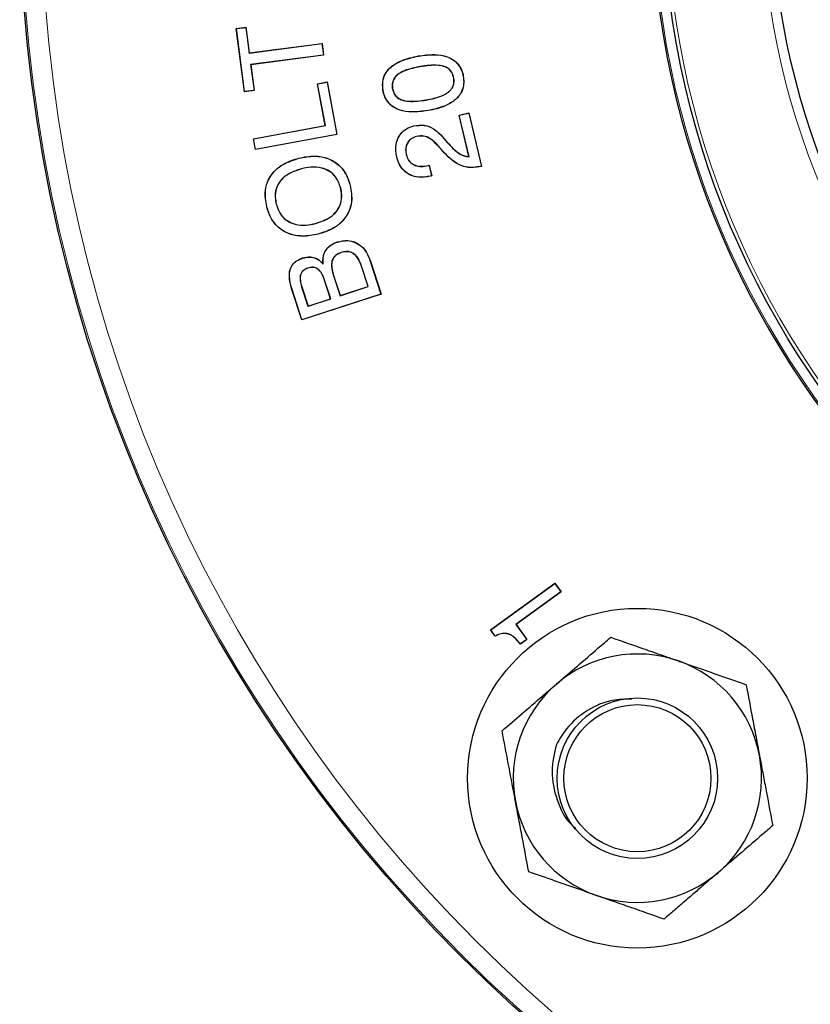
# Model space of a CAD drawing. Units: inches. Extents: x 0.7 to 33.3, y 0.7 to 21.3.
# Drawn here: x 20.5 to 22.3, y 4.6 to 6.8 of the extents above; entities that cross this region are included whole.
import ezdxf

# ---------------------------------------------------------------- set-up
doc = ezdxf.new("R2010")
doc.units = ezdxf.units.IN
doc.header["$MEASUREMENT"] = 0

msp = doc.modelspace()

# ---------------------------------------------------------------- linework, layer by layer
at = {"color": 7, "linetype": 'Continuous', "lineweight": 25}
for p, q in [((21.0227, 6.7985), (21.0443, 6.8013)), ((21.023, 6.7983), (21.0227, 6.7985)), ((21.0414, 6.6567), (21.0227, 6.7985)), ((21.023, 6.7983), (21.0441, 6.801)), ((21.0416, 6.6569), (21.023, 6.7983)), ((21.0441, 6.801), (21.0443, 6.8013)), ((21.0441, 6.801), (21.0517, 6.7433)), ((21.0443, 6.8013), (21.0519, 6.7436)), ((21.0517, 6.7433), (21.2152, 6.7649)), ((21.0519, 6.7436), (21.2154, 6.7652)), ((21.2152, 6.7649), (21.2154, 6.7652)), ((21.2152, 6.7649), (21.2185, 6.7389)), ((21.2154, 6.7652), (21.2188, 6.7387)), ((21.0517, 6.7433), (21.0519, 6.7436)), ((21.2185, 6.7389), (21.0551, 6.7174)), ((21.2188, 6.7387), (21.0554, 6.7172)), ((21.2185, 6.7389), (21.2188, 6.7387)), ((21.4317, 6.7366), (21.4317, 6.7369)), ((21.0551, 6.7174), (21.0554, 6.7172)), ((21.0551, 6.7174), (21.0627, 6.6597)), ((21.0554, 6.7172), (21.063, 6.6595)), ((21.2051, 6.6745), (21.2268, 6.6786)), ((21.2054, 6.6743), (21.2051, 6.6745)), ((21.2225, 6.5808), (21.2051, 6.6745)), ((21.2054, 6.6743), (21.2265, 6.6783)), ((21.2228, 6.5806), (21.2054, 6.6743)), ((21.2265, 6.6783), (21.2268, 6.6786)), ((21.2265, 6.6783), (21.2483, 6.561)), ((21.2268, 6.6786), (21.2486, 6.5608)), ((21.511, 6.6875), (21.5107, 6.6875)), ((21.5321, 6.691), (21.5323, 6.6911)), ((21.063, 6.6595), (21.0414, 6.6567)), ((21.0416, 6.6569), (21.0414, 6.6567)), ((21.0627, 6.6597), (21.0416, 6.6569)), ((21.0627, 6.6597), (21.063, 6.6595)), ((21.3523, 6.6597), (21.352, 6.6596)), ((21.3734, 6.6635), (21.3737, 6.6636)), ((21.4489, 6.638), (21.4489, 6.6383)), ((21.453, 6.6145), (21.453, 6.6143)), ((21.5231, 6.6041), (21.5447, 6.6092)), ((21.5234, 6.6039), (21.5231, 6.6041)), ((21.545, 6.5111), (21.5231, 6.6041)), ((21.5234, 6.6039), (21.5445, 6.6089)), ((21.5454, 6.5108), (21.5234, 6.6039)), ((21.5445, 6.6089), (21.5447, 6.6092)), ((21.5445, 6.6089), (21.5728, 6.4892)), ((21.5447, 6.6092), (21.5731, 6.489)), ((21.0614, 6.5509), (21.2225, 6.5808)), ((21.0618, 6.5507), (21.2228, 6.5806)), ((21.2486, 6.5608), (21.0659, 6.5269)), ((21.2483, 6.561), (21.0661, 6.5272)), ((21.2228, 6.5806), (21.2225, 6.5808)), ((21.2483, 6.561), (21.2486, 6.5608)), ((21.4216, 6.5799), (21.4216, 6.5801)), ((21.0618, 6.5507), (21.0614, 6.5509)), ((21.0659, 6.5269), (21.0614, 6.5509)), ((21.0661, 6.5272), (21.0618, 6.5507)), ((21.4275, 6.5564), (21.4276, 6.5562)), ((21.4712, 6.5402), (21.471, 6.5401)), ((21.4824, 6.5275), (21.471, 6.5401)), ((21.4826, 6.5276), (21.4712, 6.5402)), ((21.4857, 6.5555), (21.4859, 6.5557)), ((21.4857, 6.5555), (21.4964, 6.5428)), ((21.4859, 6.5557), (21.4966, 6.5429)), ((21.4964, 6.5428), (21.4966, 6.5429)), ((21.0661, 6.5272), (21.0659, 6.5269)), ((21.1635, 6.5075), (21.1634, 6.5078)), ((21.383, 6.5105), (21.3828, 6.5105)), ((21.4043, 6.5149), (21.4045, 6.515)), ((21.5454, 6.5108), (21.545, 6.5111)), ((21.1694, 6.484), (21.1695, 6.4838)), ((21.4536, 6.4913), (21.4557, 6.4918)), ((21.4537, 6.491), (21.4555, 6.4914)), ((21.4555, 6.4914), (21.4557, 6.4918)), ((21.4555, 6.4914), (21.4611, 6.4679)), ((21.4557, 6.4918), (21.4614, 6.4677)), ((21.5728, 6.4892), (21.5716, 6.489)), ((21.5716, 6.489), (21.5717, 6.4887)), ((21.5731, 6.489), (21.5717, 6.4887)), ((21.5728, 6.4892), (21.5731, 6.489)), ((21.4611, 6.4679), (21.4582, 6.4672)), ((21.4582, 6.4672), (21.4583, 6.467)), ((21.4614, 6.4677), (21.4583, 6.467)), ((21.4611, 6.4679), (21.4614, 6.4677)), ((21.2572, 6.4408), (21.257, 6.4408)), ((21.2784, 6.4461), (21.2786, 6.4462)), ((21.0914, 6.3992), (21.0911, 6.3991)), ((21.1125, 6.4045), (21.1127, 6.4046)), ((21.2004, 6.3609), (21.2003, 6.3612)), ((21.2063, 6.3374), (21.2063, 6.3371)), ((21.25, 6.3195), (21.2499, 6.3197)), ((21.258, 6.2961), (21.2581, 6.2958)), ((21.1718, 6.2834), (21.1717, 6.2837)), ((21.3236, 6.2767), (21.3239, 6.2768)), ((21.3236, 6.2767), (21.3476, 6.2029)), ((21.3239, 6.2768), (21.3479, 6.2027)), ((21.1834, 6.2612), (21.1835, 6.2609)), ((21.2179, 6.2697), (21.2175, 6.2705)), ((21.3185, 6.2197), (21.3029, 6.2676)), ((21.3188, 6.2196), (21.3031, 6.2677)), ((21.2343, 6.1924), (21.2209, 6.2338)), ((21.2347, 6.1922), (21.2211, 6.2339)), ((21.241, 6.2445), (21.2558, 6.1991)), ((21.2413, 6.2446), (21.256, 6.1994)), ((21.17, 6.1449), (21.1471, 6.2155)), ((21.1702, 6.1453), (21.1473, 6.2155)), ((21.1695, 6.2192), (21.1837, 6.1757)), ((21.1698, 6.2193), (21.1839, 6.176)), ((21.2558, 6.1991), (21.3188, 6.2196)), ((21.256, 6.1994), (21.3185, 6.2197)), ((21.3188, 6.2196), (21.3185, 6.2197)), ((21.3479, 6.2027), (21.17, 6.1449)), ((21.3476, 6.2029), (21.1702, 6.1453)), ((21.1837, 6.1757), (21.2347, 6.1922)), ((21.1839, 6.176), (21.2343, 6.1924)), ((21.2347, 6.1922), (21.2343, 6.1924)), ((21.2558, 6.1991), (21.256, 6.1994)), ((21.3476, 6.2029), (21.3479, 6.2027)), ((21.1837, 6.1757), (21.1839, 6.176)), ((21.1702, 6.1453), (21.17, 6.1449)), ((21.5934, 5.4496), (21.7377, 5.554)), ((21.5938, 5.4495), (21.7376, 5.5536)), ((21.7376, 5.5536), (21.7377, 5.554)), ((21.7376, 5.5536), (21.7512, 5.5348)), ((21.7377, 5.554), (21.7516, 5.5347)), ((21.7512, 5.5348), (21.6503, 5.4617)), ((21.7516, 5.5347), (21.6506, 5.4616)), ((21.7512, 5.5348), (21.7516, 5.5347)), ((21.6503, 5.4617), (21.6746, 5.4281)), ((21.6503, 5.4617), (21.6506, 5.4616)), ((21.6506, 5.4616), (21.675, 5.428)), ((21.5938, 5.4495), (21.5934, 5.4496)), ((21.6038, 5.4352), (21.5934, 5.4496)), ((21.6039, 5.4355), (21.5938, 5.4495)), ((21.675, 5.428), (21.6605, 5.4176)), ((21.6606, 5.4179), (21.6605, 5.4176)), ((21.6746, 5.4281), (21.6606, 5.4179)), ((21.6746, 5.4281), (21.675, 5.428))]:
    msp.add_line(p, q, dxfattribs=at)
at = {"color": 8, "linetype": 'Continuous', "lineweight": 18}
for p, q in [((21.4358, 6.7131), (21.4358, 6.7128)), ((21.4826, 6.5276), (21.4824, 6.5275)), ((21.4537, 6.491), (21.4536, 6.4913)), ((21.3031, 6.2677), (21.3029, 6.2676)), ((21.2211, 6.2339), (21.2209, 6.2338)), ((21.241, 6.2445), (21.2413, 6.2446)), ((21.1473, 6.2155), (21.1471, 6.2155)), ((21.1695, 6.2192), (21.1698, 6.2193))]:
    msp.add_line(p, q, dxfattribs=at)
at = {"color": 7, "linetype": 'Continuous', "lineweight": 25, "flags": 128}
msp.add_lwpolyline([(21.6039, 5.4355), (21.6039, 5.4354), (21.6038, 5.4352)], dxfattribs=at)
at = {"color": 7, "linetype": 'Continuous', "lineweight": 25}
for centre, radius in [((23.9118, 7.1055), 3.375), ((23.9118, 7.1055), 1.9313), ((23.9118, 7.1055), 1.6875), ((21.923, 5.1168), 0.381), ((21.923, 5.1168), 0.18), ((21.923, 5.1168), 0.165)]:
    msp.add_circle(centre, radius, dxfattribs=at)
at = {"color": 8, "linetype": 'Continuous', "lineweight": 18}
for radius in [3.3718, 3.3269, 1.9538, 1.9238, 1.71]:
    msp.add_circle((23.9118, 7.1055), radius, dxfattribs=at)
at = {"color": 7, "linetype": 'Continuous', "lineweight": 25}
for centre, radius, start, end in [((23.9118, 7.1055), 1.9575, 182.4787, 357.5213), ((21.923, 5.1168), 0.2786, 70.7007, 130.7007), ((21.923, 5.1168), 0.2786, 10.7007, 70.7007), ((21.923, 5.1168), 0.2786, 130.7007, 190.7007), ((21.923, 5.1168), 0.2786, 310.7007, 10.7007), ((21.923, 5.1168), 0.2786, 190.7007, 250.7007), ((21.923, 5.1168), 0.2786, 250.7007, 310.7007)]:
    msp.add_arc(centre, radius, start, end, dxfattribs=at)
for points, knots in [([(21.352, 6.6596), (21.3513, 6.6679), (21.3502, 6.6818), (21.3581, 6.7002), (21.372, 6.7154), (21.3969, 6.7294), (21.4188, 6.7341), (21.4317, 6.7369)], [0, 0, 0, 0, 0.194667, 0.330103, 0.465294, 0.684376, 1, 1, 1, 1]), ([(21.3523, 6.6597), (21.3516, 6.6679), (21.3504, 6.6817), (21.3583, 6.7), (21.3722, 6.7152), (21.3969, 6.7291), (21.4188, 6.7338), (21.4317, 6.7366)], [0, 0, 0, 0, 0.194193, 0.329376, 0.464314, 0.683143, 1, 1, 1, 1]), ([(21.4317, 6.7369), (21.4436, 6.7385), (21.4651, 6.7414), (21.493, 6.7375), (21.5129, 6.7276), (21.525, 6.7139), (21.5304, 6.7009), (21.5319, 6.6933), (21.5323, 6.6911)], [0, 0, 0, 0, 0.28928, 0.518265, 0.665546, 0.813728, 0.946478, 1, 1, 1, 1]), ([(21.4317, 6.7366), (21.4437, 6.7382), (21.4651, 6.7411), (21.4929, 6.7372), (21.5127, 6.7274), (21.5248, 6.7138), (21.5302, 6.7008), (21.5316, 6.6932), (21.5321, 6.691)], [0, 0, 0, 0, 0.290236, 0.51868, 0.665832, 0.813891, 0.946379, 1, 1, 1, 1]), ([(21.511, 6.6875), (21.5099, 6.6918), (21.5079, 6.6993), (21.5006, 6.7079), (21.4903, 6.7138), (21.4681, 6.7179), (21.4494, 6.7151), (21.4358, 6.7131)], [0, 0, 0, 0, 0.146724, 0.256757, 0.36666, 0.542191, 1, 1, 1, 1]), ([(21.5107, 6.6875), (21.5096, 6.6918), (21.5077, 6.6992), (21.5004, 6.7077), (21.4902, 6.7136), (21.4681, 6.7177), (21.4494, 6.7149), (21.4358, 6.7128)], [0, 0, 0, 0, 0.1465043, 0.2560046, 0.3653765, 0.540526, 1, 1, 1, 1]), ([(21.4358, 6.7131), (21.4239, 6.7107), (21.4075, 6.7074), (21.388, 6.6981), (21.3782, 6.6896), (21.3734, 6.6792), (21.3724, 6.6707), (21.3731, 6.6655), (21.3734, 6.6635)], [0, 0, 0, 0, 0.402947, 0.559176, 0.717185, 0.825343, 0.933277, 1, 1, 1, 1]), ([(21.4358, 6.7128), (21.424, 6.7104), (21.4075, 6.7071), (21.3882, 6.6978), (21.3785, 6.6895), (21.3736, 6.6793), (21.3727, 6.6707), (21.3734, 6.6656), (21.3737, 6.6636)], [0, 0, 0, 0, 0.4047928, 0.5601419, 0.7172391, 0.8249344, 0.9324147, 1, 1, 1, 1]), ([(21.4489, 6.638), (21.4548, 6.6392), (21.4667, 6.6414), (21.4804, 6.6458), (21.4902, 6.6502), (21.4963, 6.6537), (21.5019, 6.658), (21.5061, 6.6628), (21.509, 6.6677), (21.5106, 6.6722), (21.5115, 6.677), (21.5117, 6.6812), (21.5114, 6.6847), (21.5111, 6.6866), (21.511, 6.6875)], [0, 0, 0, 0, 0.201455, 0.40457, 0.482493, 0.561096, 0.639188, 0.719981, 0.773288, 0.828175, 0.881489, 0.935989, 0.967922, 1, 1, 1, 1]), ([(21.4489, 6.6383), (21.4548, 6.6394), (21.4666, 6.6417), (21.4804, 6.646), (21.4901, 6.6504), (21.4961, 6.6539), (21.5017, 6.6581), (21.5059, 6.6629), (21.5087, 6.6677), (21.5104, 6.6722), (21.5112, 6.677), (21.5114, 6.6811), (21.5111, 6.6846), (21.5108, 6.6865), (21.5107, 6.6875)], [0, 0, 0, 0, 0.202388, 0.406451, 0.483917, 0.562052, 0.639684, 0.719967, 0.77305, 0.827705, 0.880798, 0.935075, 0.967461, 1, 1, 1, 1]), ([(21.5323, 6.6911), (21.5329, 6.6871), (21.5339, 6.679), (21.5327, 6.668), (21.5297, 6.6588), (21.5258, 6.6514), (21.5207, 6.6447), (21.5135, 6.6377), (21.5038, 6.6308), (21.4897, 6.6239), (21.4727, 6.6181), (21.4596, 6.6156), (21.453, 6.6143)], [0, 0, 0, 0, 0.096412, 0.195886, 0.261758, 0.329583, 0.395434, 0.462798, 0.570167, 0.680405, 0.838991, 1, 1, 1, 1]), ([(21.5321, 6.691), (21.5326, 6.6871), (21.5337, 6.679), (21.5324, 6.6681), (21.5295, 6.6589), (21.5256, 6.6515), (21.5205, 6.6449), (21.5134, 6.6379), (21.5037, 6.6311), (21.4896, 6.6242), (21.4726, 6.6184), (21.4596, 6.6158), (21.453, 6.6145)], [0, 0, 0, 0, 0.096223, 0.195493, 0.261236, 0.328929, 0.394652, 0.461884, 0.56912, 0.67922, 0.838387, 1, 1, 1, 1]), ([(21.453, 6.6143), (21.4411, 6.6126), (21.4196, 6.6097), (21.3915, 6.6136), (21.3715, 6.6234), (21.3592, 6.637), (21.354, 6.6501), (21.3525, 6.6575), (21.352, 6.6596)], [0, 0, 0, 0, 0.289129, 0.520168, 0.667884, 0.816657, 0.948641, 1, 1, 1, 1]), ([(21.453, 6.6145), (21.441, 6.6129), (21.4196, 6.6099), (21.3916, 6.6138), (21.3717, 6.6236), (21.3595, 6.6372), (21.3543, 6.6501), (21.3527, 6.6576), (21.3523, 6.6597)], [0, 0, 0, 0, 0.2900816, 0.520626, 0.6681921, 0.8168228, 0.9485357, 1, 1, 1, 1]), ([(21.3734, 6.6635), (21.3747, 6.6589), (21.3767, 6.6511), (21.3846, 6.6427), (21.3955, 6.637), (21.4174, 6.6334), (21.436, 6.6361), (21.4489, 6.638)], [0, 0, 0, 0, 0.157618, 0.266529, 0.375177, 0.563993, 1, 1, 1, 1]), ([(21.3737, 6.6636), (21.3749, 6.659), (21.377, 6.6513), (21.3848, 6.6429), (21.3955, 6.6372), (21.4174, 6.6337), (21.4359, 6.6364), (21.4489, 6.6383)], [0, 0, 0, 0, 0.1569708, 0.2653967, 0.3735597, 0.5619193, 1, 1, 1, 1]), ([(21.4216, 6.5801), (21.4294, 6.5812), (21.4444, 6.5834), (21.4679, 6.5741), (21.4794, 6.5623), (21.4859, 6.5557)], [0, 0, 0, 0, 0.321784, 0.620587, 1, 1, 1, 1]), ([(21.4216, 6.5799), (21.4294, 6.581), (21.4444, 6.5831), (21.4678, 6.5738), (21.4793, 6.5621), (21.4857, 6.5555)], [0, 0, 0, 0, 0.3220978, 0.6205617, 1, 1, 1, 1]), ([(21.3828, 6.5105), (21.3814, 6.5201), (21.3791, 6.5356), (21.3865, 6.5559), (21.3974, 6.5694), (21.4101, 6.5769), (21.4185, 6.5793), (21.4216, 6.5801)], [0, 0, 0, 0, 0.321274, 0.514704, 0.708541, 0.893189, 1, 1, 1, 1]), ([(21.383, 6.5105), (21.3816, 6.5201), (21.3793, 6.5355), (21.3867, 6.5558), (21.3976, 6.5692), (21.4102, 6.5767), (21.4186, 6.579), (21.4216, 6.5799)], [0, 0, 0, 0, 0.3213537, 0.5146926, 0.7084393, 0.8929758, 1, 1, 1, 1]), ([(21.4275, 6.5564), (21.4233, 6.555), (21.416, 6.5526), (21.4082, 6.5447), (21.4039, 6.5357), (21.4024, 6.5254), (21.4036, 6.5185), (21.4043, 6.5149)], [0, 0, 0, 0, 0.246946, 0.426487, 0.605778, 0.7983, 1, 1, 1, 1]), ([(21.4276, 6.5562), (21.4234, 6.5548), (21.4161, 6.5524), (21.4084, 6.5445), (21.4041, 6.5357), (21.4027, 6.5254), (21.4039, 6.5185), (21.4045, 6.515)], [0, 0, 0, 0, 0.2466595, 0.4259752, 0.6050423, 0.7973028, 1, 1, 1, 1]), ([(21.4712, 6.5402), (21.4654, 6.5458), (21.4565, 6.5542), (21.4401, 6.5584), (21.4317, 6.5571), (21.4275, 6.5564)], [0, 0, 0, 0, 0.482926, 0.739751, 1, 1, 1, 1]), ([(21.471, 6.5401), (21.4652, 6.5456), (21.4564, 6.554), (21.4401, 6.5581), (21.4318, 6.5568), (21.4276, 6.5562)], [0, 0, 0, 0, 0.482686, 0.739316, 1, 1, 1, 1]), ([(21.4964, 6.5428), (21.5005, 6.5383), (21.5078, 6.5301), (21.5199, 6.5196), (21.5324, 6.5125), (21.5414, 6.5113), (21.5454, 6.5108)], [0, 0, 0, 0, 0.299868, 0.549563, 0.801001, 1, 1, 1, 1]), ([(21.4966, 6.5429), (21.5007, 6.5385), (21.508, 6.5303), (21.5201, 6.5198), (21.5323, 6.5128), (21.5412, 6.5116), (21.545, 6.5111)], [0, 0, 0, 0, 0.302699, 0.553353, 0.805755, 1, 1, 1, 1]), ([(21.5717, 6.4887), (21.5608, 6.4872), (21.5416, 6.4844), (21.509, 6.4986), (21.4929, 6.5161), (21.4824, 6.5275)], [0, 0, 0, 0, 0.314472, 0.551232, 1, 1, 1, 1]), ([(21.5716, 6.489), (21.5608, 6.4874), (21.5417, 6.4847), (21.5092, 6.4989), (21.4931, 6.5163), (21.4826, 6.5276)], [0, 0, 0, 0, 0.314134, 0.550607, 1, 1, 1, 1]), ([(21.0911, 6.3991), (21.089, 6.4112), (21.0855, 6.4317), (21.094, 6.4601), (21.109, 6.4809), (21.1326, 6.4982), (21.1522, 6.5043), (21.1634, 6.5078)], [0, 0, 0, 0, 0.246658, 0.416445, 0.58625, 0.761402, 1, 1, 1, 1]), ([(21.0914, 6.3992), (21.0893, 6.4113), (21.0858, 6.4318), (21.0943, 6.4601), (21.1093, 6.4808), (21.1328, 6.498), (21.1523, 6.5041), (21.1635, 6.5075)], [0, 0, 0, 0, 0.247365, 0.417105, 0.586857, 0.761926, 1, 1, 1, 1]), ([(21.1634, 6.5078), (21.1754, 6.5101), (21.197, 6.5143), (21.2291, 6.5086), (21.2539, 6.4936), (21.2708, 6.4713), (21.276, 6.4547), (21.2786, 6.4462)], [0, 0, 0, 0, 0.245373, 0.445417, 0.646767, 0.821024, 1, 1, 1, 1]), ([(21.1635, 6.5075), (21.1754, 6.5098), (21.1971, 6.514), (21.2291, 6.5083), (21.2538, 6.4934), (21.2706, 6.4712), (21.2757, 6.4546), (21.2784, 6.4461)], [0, 0, 0, 0, 0.246063, 0.445929, 0.647103, 0.821213, 1, 1, 1, 1]), ([(21.4583, 6.467), (21.4495, 6.4655), (21.4345, 6.463), (21.4133, 6.4687), (21.3978, 6.4794), (21.3875, 6.4943), (21.3843, 6.5052), (21.3828, 6.5105)], [0, 0, 0, 0, 0.268285, 0.460282, 0.652829, 0.833539, 1, 1, 1, 1]), ([(21.4582, 6.4672), (21.4495, 6.4658), (21.4345, 6.4633), (21.4134, 6.4689), (21.398, 6.4796), (21.3878, 6.4944), (21.3846, 6.5053), (21.383, 6.5105)], [0, 0, 0, 0, 0.268517, 0.46042, 0.652875, 0.83347, 1, 1, 1, 1]), ([(21.4043, 6.5149), (21.4056, 6.5109), (21.4079, 6.5036), (21.4156, 6.4956), (21.4256, 6.4904), (21.4389, 6.4883), (21.4485, 6.4901), (21.4537, 6.491)], [0, 0, 0, 0, 0.204704, 0.36527, 0.525473, 0.746747, 1, 1, 1, 1]), ([(21.4045, 6.515), (21.4058, 6.511), (21.4081, 6.5038), (21.4158, 6.4958), (21.4257, 6.4906), (21.4389, 6.4885), (21.4485, 6.4903), (21.4536, 6.4913)], [0, 0, 0, 0, 0.204658, 0.364897, 0.524769, 0.746009, 1, 1, 1, 1]), ([(21.1694, 6.484), (21.1577, 6.4802), (21.1396, 6.4744), (21.1205, 6.4567), (21.1113, 6.439), (21.1093, 6.4207), (21.1115, 6.4096), (21.1125, 6.4045)], [0, 0, 0, 0, 0.32957, 0.510941, 0.69334, 0.859241, 1, 1, 1, 1]), ([(21.1695, 6.4838), (21.1578, 6.48), (21.1397, 6.4742), (21.1206, 6.4564), (21.1115, 6.4389), (21.1096, 6.4207), (21.1117, 6.4096), (21.1127, 6.4046)], [0, 0, 0, 0, 0.330825, 0.511808, 0.693813, 0.859485, 1, 1, 1, 1]), ([(21.2572, 6.4408), (21.2541, 6.4497), (21.249, 6.4644), (21.2325, 6.4791), (21.2132, 6.4871), (21.1913, 6.4886), (21.1763, 6.4855), (21.1694, 6.484)], [0, 0, 0, 0, 0.249579, 0.416377, 0.58285, 0.809797, 1, 1, 1, 1]), ([(21.257, 6.4408), (21.2539, 6.4495), (21.2488, 6.4642), (21.2324, 6.4788), (21.2132, 6.4868), (21.1914, 6.4883), (21.1763, 6.4852), (21.1695, 6.4838)], [0, 0, 0, 0, 0.2493415, 0.4159465, 0.5822284, 0.8091625, 1, 1, 1, 1]), ([(21.2003, 6.3612), (21.212, 6.365), (21.2302, 6.3708), (21.2491, 6.3888), (21.2583, 6.4065), (21.2601, 6.4247), (21.258, 6.4357), (21.257, 6.4408)], [0, 0, 0, 0, 0.330206, 0.512146, 0.695038, 0.861013, 1, 1, 1, 1]), ([(21.2004, 6.3609), (21.2121, 6.3647), (21.2303, 6.3706), (21.2493, 6.3886), (21.2585, 6.4064), (21.2604, 6.4247), (21.2582, 6.4358), (21.2572, 6.4408)], [0, 0, 0, 0, 0.328955, 0.511269, 0.694538, 0.860767, 1, 1, 1, 1]), ([(21.2786, 6.4462), (21.2807, 6.4341), (21.2842, 6.4135), (21.2757, 6.3848), (21.2603, 6.3638), (21.2368, 6.3465), (21.2174, 6.3405), (21.2063, 6.3371)], [0, 0, 0, 0, 0.246195, 0.418147, 0.590127, 0.767433, 1, 1, 1, 1]), ([(21.2784, 6.4461), (21.2804, 6.434), (21.284, 6.4134), (21.2754, 6.3849), (21.2601, 6.3639), (21.2366, 6.3467), (21.2172, 6.3408), (21.2063, 6.3374)], [0, 0, 0, 0, 0.246899, 0.418776, 0.590679, 0.767982, 1, 1, 1, 1]), ([(21.2063, 6.3371), (21.1944, 6.3348), (21.1729, 6.3307), (21.1412, 6.3363), (21.1167, 6.3508), (21.0993, 6.373), (21.0939, 6.3902), (21.0911, 6.3991)], [0, 0, 0, 0, 0.244872, 0.441015, 0.638213, 0.810915, 1, 1, 1, 1]), ([(21.2063, 6.3374), (21.1943, 6.3351), (21.1729, 6.331), (21.1413, 6.3365), (21.1168, 6.3511), (21.0995, 6.3732), (21.0942, 6.3903), (21.0914, 6.3992)], [0, 0, 0, 0, 0.2455569, 0.4414538, 0.6384003, 0.8109724, 1, 1, 1, 1]), ([(21.1125, 6.4045), (21.1156, 6.3955), (21.1208, 6.3806), (21.1375, 6.3658), (21.1567, 6.3579), (21.1785, 6.3564), (21.1934, 6.3595), (21.2004, 6.3609)], [0, 0, 0, 0, 0.253667, 0.42026, 0.586432, 0.80855, 1, 1, 1, 1]), ([(21.1127, 6.4046), (21.1159, 6.3956), (21.121, 6.3808), (21.1377, 6.3661), (21.1567, 6.3581), (21.1784, 6.3566), (21.1934, 6.3597), (21.2003, 6.3612)], [0, 0, 0, 0, 0.253363, 0.419754, 0.585723, 0.807636, 1, 1, 1, 1]), ([(21.2175, 6.2705), (21.2172, 6.2767), (21.2168, 6.2874), (21.2231, 6.3015), (21.2326, 6.3116), (21.2423, 6.317), (21.2483, 6.3192), (21.2499, 6.3197)], [0, 0, 0, 0, 0.283291, 0.492305, 0.701151, 0.920307, 1, 1, 1, 1]), ([(21.2179, 6.2697), (21.2175, 6.2759), (21.2169, 6.2865), (21.2229, 6.3007), (21.2321, 6.3109), (21.2418, 6.3166), (21.2481, 6.3188), (21.25, 6.3195)], [0, 0, 0, 0, 0.280565, 0.486694, 0.692745, 0.906462, 1, 1, 1, 1]), ([(21.2499, 6.3197), (21.2576, 6.3215), (21.2708, 6.3246), (21.2897, 6.3199), (21.3043, 6.3105), (21.3166, 6.2958), (21.3213, 6.2835), (21.3239, 6.2768)], [0, 0, 0, 0, 0.2424881, 0.4164432, 0.5901705, 0.7779347, 1, 1, 1, 1]), ([(21.25, 6.3195), (21.2577, 6.3213), (21.2708, 6.3243), (21.2896, 6.3196), (21.3041, 6.3103), (21.3163, 6.2957), (21.321, 6.2834), (21.3236, 6.2767)], [0, 0, 0, 0, 0.242068, 0.415882, 0.589473, 0.777078, 1, 1, 1, 1]), ([(21.258, 6.2961), (21.2541, 6.2945), (21.2476, 6.2918), (21.2406, 6.2846), (21.2368, 6.2758), (21.2362, 6.2618), (21.2391, 6.2513), (21.241, 6.2445)], [0, 0, 0, 0, 0.202375, 0.338368, 0.474717, 0.659382, 1, 1, 1, 1]), ([(21.2581, 6.2958), (21.2542, 6.2942), (21.2477, 6.2916), (21.2408, 6.2844), (21.237, 6.2757), (21.2364, 6.2619), (21.2394, 6.2514), (21.2413, 6.2446)], [0, 0, 0, 0, 0.202382, 0.337814, 0.473604, 0.657945, 1, 1, 1, 1]), ([(21.3031, 6.2677), (21.301, 6.2734), (21.2975, 6.2824), (21.2888, 6.2924), (21.2797, 6.2974), (21.2688, 6.2988), (21.2619, 6.297), (21.258, 6.2961)], [0, 0, 0, 0, 0.29952, 0.472619, 0.647106, 0.804799, 1, 1, 1, 1]), ([(21.3029, 6.2676), (21.3007, 6.2733), (21.2973, 6.2823), (21.2886, 6.2922), (21.2795, 6.2972), (21.2688, 6.2985), (21.2619, 6.2968), (21.2581, 6.2958)], [0, 0, 0, 0, 0.301577, 0.47405, 0.647904, 0.805159, 1, 1, 1, 1]), ([(21.1471, 6.2155), (21.1446, 6.2244), (21.141, 6.2379), (21.1426, 6.2566), (21.1484, 6.269), (21.1586, 6.2785), (21.167, 6.2818), (21.1717, 6.2837)], [0, 0, 0, 0, 0.334843, 0.503041, 0.672872, 0.818733, 1, 1, 1, 1]), ([(21.1473, 6.2155), (21.1449, 6.2244), (21.1412, 6.2378), (21.1428, 6.2565), (21.1485, 6.2688), (21.1587, 6.2783), (21.1671, 6.2816), (21.1718, 6.2834)], [0, 0, 0, 0, 0.33457, 0.502777, 0.672631, 0.81828, 1, 1, 1, 1]), ([(21.1717, 6.2837), (21.1777, 6.2851), (21.1878, 6.2874), (21.202, 6.2836), (21.2112, 6.2775), (21.2158, 6.2725), (21.2175, 6.2705)], [0, 0, 0, 0, 0.358474, 0.602015, 0.844931, 1, 1, 1, 1]), ([(21.1718, 6.2834), (21.1778, 6.2848), (21.1879, 6.2871), (21.202, 6.2833), (21.2113, 6.2771), (21.216, 6.2719), (21.2179, 6.2697)], [0, 0, 0, 0, 0.3548989, 0.5942989, 0.8330625, 1, 1, 1, 1]), ([(21.1834, 6.2612), (21.1798, 6.2597), (21.1741, 6.2573), (21.1686, 6.2507), (21.1658, 6.2428), (21.1659, 6.2319), (21.1682, 6.2238), (21.1695, 6.2192)], [0, 0, 0, 0, 0.226326, 0.363405, 0.500483, 0.714919, 1, 1, 1, 1]), ([(21.1835, 6.2609), (21.18, 6.2595), (21.1743, 6.2571), (21.1688, 6.2506), (21.1661, 6.2428), (21.1662, 6.232), (21.1685, 6.2239), (21.1698, 6.2193)], [0, 0, 0, 0, 0.225384, 0.361847, 0.498317, 0.711789, 1, 1, 1, 1]), ([(21.2211, 6.2339), (21.2189, 6.2398), (21.2158, 6.2485), (21.2081, 6.2578), (21.201, 6.2621), (21.1923, 6.2634), (21.1867, 6.262), (21.1834, 6.2612)], [0, 0, 0, 0, 0.353998, 0.513545, 0.674801, 0.811842, 1, 1, 1, 1]), ([(21.2209, 6.2338), (21.2187, 6.2397), (21.2156, 6.2483), (21.208, 6.2576), (21.201, 6.2619), (21.1923, 6.2632), (21.1867, 6.2617), (21.1835, 6.2609)], [0, 0, 0, 0, 0.355334, 0.514278, 0.67493, 0.811457, 1, 1, 1, 1]), ([(21.6605, 5.4176), (21.6559, 5.4232), (21.6488, 5.4319), (21.6357, 5.44), (21.6236, 5.4422), (21.6126, 5.4398), (21.6064, 5.4365), (21.6038, 5.4352)], [0, 0, 0, 0, 0.329289, 0.504179, 0.680825, 0.870794, 1, 1, 1, 1]), ([(21.6606, 5.4179), (21.6559, 5.4236), (21.6487, 5.4324), (21.6356, 5.4403), (21.6234, 5.4424), (21.6125, 5.44), (21.6063, 5.4368), (21.6039, 5.4355)], [0, 0, 0, 0, 0.332032, 0.507625, 0.684942, 0.877663, 1, 1, 1, 1]), ([(21.7414, 5.328), (21.7727, 5.355), (21.814, 5.3905), (21.8537, 5.4247), (21.8633, 5.4329)], [0, 0, 0, 0, 0.759423, 1, 1, 1, 1]), ([(21.8633, 5.4329), (21.888, 5.4243), (21.9251, 5.4113), (21.9762, 5.3934), (22.0021, 5.3843), (22.0151, 5.3798)], [0, 0, 0, 0, 0.4952513, 0.7468182, 1, 1, 1, 1]), ([(22.0151, 5.3798), (22.0187, 5.3785), (22.046, 5.369), (22.0974, 5.351), (22.1436, 5.3348), (22.167, 5.3266)], [0, 0, 0, 0, 0.070092, 0.530785, 1, 1, 1, 1]), ([(21.6194, 5.2231), (21.6493, 5.2489), (21.6895, 5.2835), (21.7308, 5.319), (21.7414, 5.328)], [0, 0, 0, 0, 0.74483, 1, 1, 1, 1]), ([(22.167, 5.3266), (22.1718, 5.3009), (22.1791, 5.2622), (22.1892, 5.2091), (22.1943, 5.1821), (22.1968, 5.1685)], [0, 0, 0, 0, 0.495251, 0.746818, 1, 1, 1, 1]), ([(21.9108, 5.294), (21.896, 5.2939), (21.861, 5.2939), (21.8089, 5.2704), (21.7661, 5.2345), (21.7482, 5.2044), (21.7411, 5.1923)], [0, 0, 0, 0, 0.211618, 0.499399, 0.799099, 1, 1, 1, 1]), ([(21.6493, 5.0651), (21.6486, 5.0688), (21.6432, 5.0972), (21.6331, 5.1507), (21.624, 5.1988), (21.6194, 5.2231)], [0, 0, 0, 0, 0.070092, 0.530785, 1, 1, 1, 1]), ([(21.7411, 5.1923), (21.7365, 5.1724), (21.7272, 5.131), (21.7401, 5.0683), (21.7613, 5.0234), (21.7815, 5.0072), (21.7852, 5.0043)], [0, 0, 0, 0, 0.2986014, 0.619015, 0.9309454, 1, 1, 1, 1]), ([(22.1968, 5.1685), (22.1975, 5.1648), (22.2006, 5.1488), (22.2059, 5.1204), (22.2153, 5.071), (22.2221, 5.0348), (22.2267, 5.0105)], [0, 0, 0, 0, 0.07007, 0.299869, 0.53093, 1, 1, 1, 1]), ([(21.6791, 4.907), (21.6743, 4.9327), (21.667, 4.9714), (21.6569, 5.0245), (21.6518, 5.0515), (21.6493, 5.0651)], [0, 0, 0, 0, 0.495251, 0.746818, 1, 1, 1, 1]), ([(22.2267, 5.0105), (22.2219, 5.0064), (22.2124, 4.9982), (22.1876, 4.9769), (22.1519, 4.9461), (22.1205, 4.9191), (22.1047, 4.9056)], [0, 0, 0, 0, 0.120104, 0.240287, 0.617771, 1, 1, 1, 1]), ([(21.831, 4.8538), (21.8274, 4.8551), (21.812, 4.8605), (21.7847, 4.87), (21.7373, 4.8866), (21.7025, 4.8988), (21.6791, 4.907)], [0, 0, 0, 0, 0.07007, 0.299869, 0.53093, 1, 1, 1, 1]), ([(22.1047, 4.9056), (22.0995, 4.9011), (22.089, 4.892), (22.0708, 4.8764), (22.0504, 4.8588), (22.0277, 4.8393), (22.0051, 4.8199), (21.9902, 4.8071), (21.9828, 4.8007)], [0, 0, 0, 0, 0.1273462, 0.2549248, 0.4399408, 0.6255382, 0.8125873, 1, 1, 1, 1]), ([(21.9828, 4.8007), (21.9581, 4.8093), (21.921, 4.8223), (21.8699, 4.8402), (21.844, 4.8493), (21.831, 4.8538)], [0, 0, 0, 0, 0.4952513, 0.7468182, 1, 1, 1, 1])]:
    msp.add_open_spline(points, degree=3, knots=knots, dxfattribs=at)

doc.saveas('drawing.dxf')
